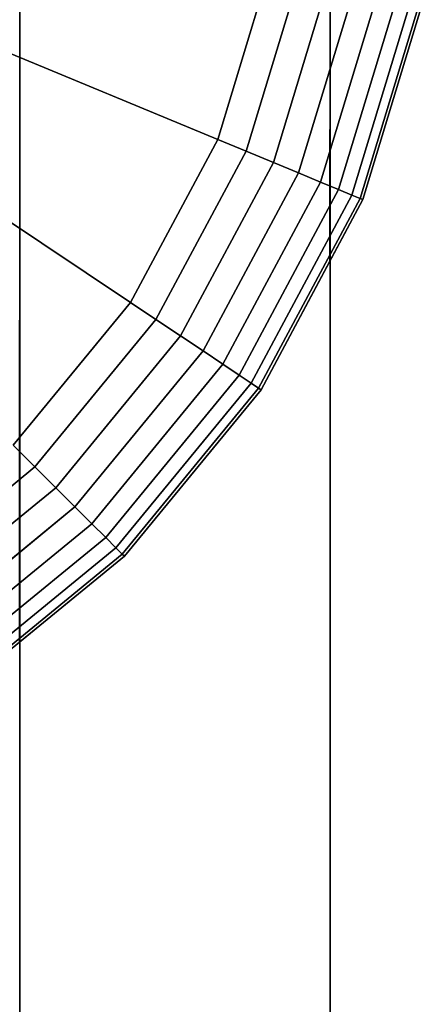
# Model space of a CAD drawing. Extents: x -0.04 to 0.04, y -0.75 to 0.
# Drawn here: x 0.004 to 0.007, y -0.25 to -0.243 of the extents above; entities that cross this region are included whole.
import ezdxf

# ---------------------------------------------------------------- set-up
doc = ezdxf.new("R2010")
doc.units = 0
for name, color, linetype in [('L13_E_ZUSATZ_FARBE_4', 7, 'CONTINUOUS'), ('L4_ROHRE_FARBE7', 7, 'CONTINUOUS'), ('L6_ROHRE_FARBE2', 7, 'CONTINUOUS')]:
    doc.layers.add(name, color=color, linetype=linetype)

msp = doc.modelspace()

# ---------------------------------------------------------------- linework, layer by layer
at = {"layer": 'L13_E_ZUSATZ_FARBE_4', "color": 253}
for points, invisible_edges in [([(0.003882, -0.235883, 0.083698), (0.004273, -0.247201, 0.083803), (0.004276, -0.236207, 0.083803), (0.003882, -0.235883, 0.083698)], 9), ([(0.00494, -0.246654, 0.084114), (0.004276, -0.236207, 0.083803), (0.004273, -0.247201, 0.083803), (0.00494, -0.246654, 0.084114)], 9), ([(0.004276, -0.236207, 0.083803), (0.00494, -0.246654, 0.084114), (0.004943, -0.236755, 0.084114), (0.004276, -0.236207, 0.083803)], 11), ([(0.004943, -0.236755, 0.084114), (0.00494, -0.246654, 0.084114), (0.00581, -0.245593, 0.08452), (0.004943, -0.236755, 0.084114)], 13), ([(0.004943, -0.236755, 0.084114), (0.00581, -0.245593, 0.08452), (0.005813, -0.237815, 0.08452), (0.004943, -0.236755, 0.084114)], 11), ([(0.005813, -0.237815, 0.08452), (0.00581, -0.245593, 0.08452), (0.006248, -0.244775, 0.084724), (0.005813, -0.237815, 0.08452)], 13), ([(0.005813, -0.237815, 0.08452), (0.006248, -0.244775, 0.084724), (0.006251, -0.238634, 0.084724), (0.005813, -0.237815, 0.08452)], 9), ([(0.006458, -0.244383, 0.084871), (0.006251, -0.238634, 0.084724), (0.006248, -0.244775, 0.084724), (0.006458, -0.244383, 0.084871)], 9), ([(0.006251, -0.238634, 0.084724), (0.006458, -0.244383, 0.084871), (0.006459, -0.239026, 0.084871), (0.006251, -0.238634, 0.084724)], 11), ([(0.006459, -0.239026, 0.084871), (0.006458, -0.244383, 0.084871), (0.006856, -0.24307, 0.08515), (0.006459, -0.239026, 0.084871)], 13), ([(0.003914, -0.242484, 0.077183), (0.005534, -0.244, 0.077183), (0.003687, -0.243234, 0.077183), (0.003914, -0.242484, 0.077183)], 9), ([(0.005534, -0.244, 0.077183), (0.003914, -0.242484, 0.077183), (0.005876, -0.242875, 0.077183), (0.005534, -0.244, 0.077183)], 9), ([(0.005876, -0.242875, 0.077183), (0.005715, -0.244075, 0.077203), (0.005534, -0.244, 0.077183), (0.005876, -0.242875, 0.077183)], 9), ([(0.005715, -0.244075, 0.077203), (0.005876, -0.242875, 0.077183), (0.006067, -0.242913, 0.077203), (0.005715, -0.244075, 0.077203)], 9), ([(0.006067, -0.242913, 0.077203), (0.005888, -0.244147, 0.07726), (0.005715, -0.244075, 0.077203), (0.006067, -0.242913, 0.077203)], 9), ([(0.005888, -0.244147, 0.07726), (0.006067, -0.242913, 0.077203), (0.006251, -0.24295, 0.07726), (0.005888, -0.244147, 0.07726)], 9), ([(0.006251, -0.24295, 0.07726), (0.006048, -0.244213, 0.077352), (0.005888, -0.244147, 0.07726), (0.006251, -0.24295, 0.07726)], 9), ([(0.006048, -0.244213, 0.077352), (0.006251, -0.24295, 0.07726), (0.006421, -0.242983, 0.077352), (0.006048, -0.244213, 0.077352)], 9), ([(0.006421, -0.242983, 0.077352), (0.006188, -0.244271, 0.077476), (0.006048, -0.244213, 0.077352), (0.006421, -0.242983, 0.077352)], 9), ([(0.006188, -0.244271, 0.077476), (0.006421, -0.242983, 0.077352), (0.006569, -0.243013, 0.077476), (0.006188, -0.244271, 0.077476)], 9), ([(0.006691, -0.243037, 0.077628), (0.006188, -0.244271, 0.077476), (0.006569, -0.243013, 0.077476), (0.006691, -0.243037, 0.077628)], 9), ([(0.006188, -0.244271, 0.077476), (0.006691, -0.243037, 0.077628), (0.006302, -0.244319, 0.077628), (0.006188, -0.244271, 0.077476)], 9), ([(0.006782, -0.243055, 0.077801), (0.006302, -0.244319, 0.077628), (0.006691, -0.243037, 0.077628), (0.006782, -0.243055, 0.077801)], 9), ([(0.006302, -0.244319, 0.077628), (0.006782, -0.243055, 0.077801), (0.006388, -0.244354, 0.077801), (0.006302, -0.244319, 0.077628)], 9), ([(0.006838, -0.243066, 0.077988), (0.006388, -0.244354, 0.077801), (0.006782, -0.243055, 0.077801), (0.006838, -0.243066, 0.077988)], 9), ([(0.006388, -0.244354, 0.077801), (0.006838, -0.243066, 0.077988), (0.00644, -0.244376, 0.077988), (0.006388, -0.244354, 0.077801)], 9), ([(0.006856, -0.24307, 0.078183), (0.00644, -0.244376, 0.077988), (0.006838, -0.243066, 0.077988), (0.006856, -0.24307, 0.078183)], 9), ([(0.00644, -0.244376, 0.077988), (0.006856, -0.24307, 0.078183), (0.006458, -0.244383, 0.078183), (0.00644, -0.244376, 0.077988)], 9), ([(0.006458, -0.244383, 0.078183), (0.006856, -0.24307, 0.08515), (0.006458, -0.244383, 0.084871), (0.006458, -0.244383, 0.078183)], 9), ([(0.006856, -0.24307, 0.08515), (0.006458, -0.244383, 0.078183), (0.006856, -0.24307, 0.078183), (0.006856, -0.24307, 0.08515)], 9), ([(0.003687, -0.243234, 0.077183), (0.004979, -0.245038, 0.077183), (0.003317, -0.243926, 0.077183), (0.003687, -0.243234, 0.077183)], 9), ([(0.004979, -0.245038, 0.077183), (0.003687, -0.243234, 0.077183), (0.005534, -0.244, 0.077183), (0.004979, -0.245038, 0.077183)], 9), ([(0.004233, -0.245946, 0.077183), (0.003317, -0.243926, 0.077183), (0.004979, -0.245038, 0.077183), (0.004233, -0.245946, 0.077183)], 9), ([(0.005534, -0.244, 0.077183), (0.005141, -0.245146, 0.077203), (0.004979, -0.245038, 0.077183), (0.005534, -0.244, 0.077183)], 9), ([(0.005141, -0.245146, 0.077203), (0.005534, -0.244, 0.077183), (0.005715, -0.244075, 0.077203), (0.005141, -0.245146, 0.077203)], 9), ([(0.005715, -0.244075, 0.077203), (0.005297, -0.24525, 0.07726), (0.005141, -0.245146, 0.077203), (0.005715, -0.244075, 0.077203)], 9), ([(0.005297, -0.24525, 0.07726), (0.005715, -0.244075, 0.077203), (0.005888, -0.244147, 0.07726), (0.005297, -0.24525, 0.07726)], 9), ([(0.005888, -0.244147, 0.07726), (0.005441, -0.245346, 0.077352), (0.005297, -0.24525, 0.07726), (0.005888, -0.244147, 0.07726)], 9), ([(0.005441, -0.245346, 0.077352), (0.005888, -0.244147, 0.07726), (0.006048, -0.244213, 0.077352), (0.005441, -0.245346, 0.077352)], 9), ([(0.006048, -0.244213, 0.077352), (0.005567, -0.245431, 0.077476), (0.005441, -0.245346, 0.077352), (0.006048, -0.244213, 0.077352)], 9), ([(0.005567, -0.245431, 0.077476), (0.006048, -0.244213, 0.077352), (0.006188, -0.244271, 0.077476), (0.005567, -0.245431, 0.077476)], 9), ([(0.006302, -0.244319, 0.077628), (0.005567, -0.245431, 0.077476), (0.006188, -0.244271, 0.077476), (0.006302, -0.244319, 0.077628)], 9), ([(0.005567, -0.245431, 0.077476), (0.006302, -0.244319, 0.077628), (0.00567, -0.2455, 0.077628), (0.005567, -0.245431, 0.077476)], 9), ([(0.006388, -0.244354, 0.077801), (0.00567, -0.2455, 0.077628), (0.006302, -0.244319, 0.077628), (0.006388, -0.244354, 0.077801)], 9), ([(0.00567, -0.2455, 0.077628), (0.006388, -0.244354, 0.077801), (0.005747, -0.245551, 0.077801), (0.00567, -0.2455, 0.077628)], 9), ([(0.00644, -0.244376, 0.077988), (0.005747, -0.245551, 0.077801), (0.006388, -0.244354, 0.077801), (0.00644, -0.244376, 0.077988)], 9), ([(0.005747, -0.245551, 0.077801), (0.00644, -0.244376, 0.077988), (0.005794, -0.245583, 0.077988), (0.005747, -0.245551, 0.077801)], 9), ([(0.006458, -0.244383, 0.078183), (0.005794, -0.245583, 0.077988), (0.00644, -0.244376, 0.077988), (0.006458, -0.244383, 0.078183)], 9), ([(0.005794, -0.245583, 0.077988), (0.006458, -0.244383, 0.078183), (0.00581, -0.245593, 0.078183), (0.005794, -0.245583, 0.077988)], 9), ([(0.006248, -0.244775, 0.084724), (0.00581, -0.245593, 0.078183), (0.006458, -0.244383, 0.078183), (0.006248, -0.244775, 0.084724)], 13), ([(0.006248, -0.244775, 0.084724), (0.006458, -0.244383, 0.078183), (0.006458, -0.244383, 0.084871), (0.006248, -0.244775, 0.084724)], 9), ([(0.00581, -0.245593, 0.078183), (0.006248, -0.244775, 0.084724), (0.00581, -0.245593, 0.08452), (0.00581, -0.245593, 0.078183)], 9), ([(0.004979, -0.245038, 0.077183), (0.004371, -0.246085, 0.077203), (0.004233, -0.245946, 0.077183), (0.004979, -0.245038, 0.077183)], 9), ([(0.004371, -0.246085, 0.077203), (0.004979, -0.245038, 0.077183), (0.005141, -0.245146, 0.077203), (0.004371, -0.246085, 0.077203)], 9), ([(0.005141, -0.245146, 0.077203), (0.004503, -0.246218, 0.07726), (0.004371, -0.246085, 0.077203), (0.005141, -0.245146, 0.077203)], 9), ([(0.004503, -0.246218, 0.07726), (0.005141, -0.245146, 0.077203), (0.005297, -0.24525, 0.07726), (0.004503, -0.246218, 0.07726)], 9), ([(0.005297, -0.24525, 0.07726), (0.004625, -0.24634, 0.077352), (0.004503, -0.246218, 0.07726), (0.005297, -0.24525, 0.07726)], 9), ([(0.004625, -0.24634, 0.077352), (0.005297, -0.24525, 0.07726), (0.005441, -0.245346, 0.077352), (0.004625, -0.24634, 0.077352)], 9), ([(0.005441, -0.245346, 0.077352), (0.004733, -0.246447, 0.077476), (0.004625, -0.24634, 0.077352), (0.005441, -0.245346, 0.077352)], 9), ([(0.004733, -0.246447, 0.077476), (0.005441, -0.245346, 0.077352), (0.005567, -0.245431, 0.077476), (0.004733, -0.246447, 0.077476)], 9), ([(0.005567, -0.245431, 0.077476), (0.004821, -0.246535, 0.077628), (0.004733, -0.246447, 0.077476), (0.005567, -0.245431, 0.077476)], 9), ([(0.004821, -0.246535, 0.077628), (0.005567, -0.245431, 0.077476), (0.00567, -0.2455, 0.077628), (0.004821, -0.246535, 0.077628)], 9), ([(0.005747, -0.245551, 0.077801), (0.004821, -0.246535, 0.077628), (0.00567, -0.2455, 0.077628), (0.005747, -0.245551, 0.077801)], 9), ([(0.004821, -0.246535, 0.077628), (0.005747, -0.245551, 0.077801), (0.004886, -0.2466, 0.077801), (0.004821, -0.246535, 0.077628)], 9), ([(0.005794, -0.245583, 0.077988), (0.004886, -0.2466, 0.077801), (0.005747, -0.245551, 0.077801), (0.005794, -0.245583, 0.077988)], 9), ([(0.004886, -0.2466, 0.077801), (0.005794, -0.245583, 0.077988), (0.004926, -0.246641, 0.077988), (0.004886, -0.2466, 0.077801)], 9), ([(0.00581, -0.245593, 0.078183), (0.004926, -0.246641, 0.077988), (0.005794, -0.245583, 0.077988), (0.00581, -0.245593, 0.078183)], 9), ([(0.004926, -0.246641, 0.077988), (0.00581, -0.245593, 0.078183), (0.00494, -0.246654, 0.078183), (0.004926, -0.246641, 0.077988)], 9), ([(0.00494, -0.246654, 0.078183), (0.00581, -0.245593, 0.08452), (0.00494, -0.246654, 0.084114), (0.00494, -0.246654, 0.078183)], 9), ([(0.00581, -0.245593, 0.08452), (0.00494, -0.246654, 0.078183), (0.00581, -0.245593, 0.078183), (0.00581, -0.245593, 0.08452)], 9), ([(0.003432, -0.246854, 0.077203), (0.004233, -0.245946, 0.077183), (0.004371, -0.246085, 0.077203), (0.003432, -0.246854, 0.077203)], 9), ([(0.004371, -0.246085, 0.077203), (0.003536, -0.24701, 0.07726), (0.003432, -0.246854, 0.077203), (0.004371, -0.246085, 0.077203)], 9), ([(0.003536, -0.24701, 0.07726), (0.004371, -0.246085, 0.077203), (0.004503, -0.246218, 0.07726), (0.003536, -0.24701, 0.07726)], 9), ([(0.004503, -0.246218, 0.07726), (0.003632, -0.247154, 0.077352), (0.003536, -0.24701, 0.07726), (0.004503, -0.246218, 0.07726)], 9), ([(0.003632, -0.247154, 0.077352), (0.004503, -0.246218, 0.07726), (0.004625, -0.24634, 0.077352), (0.003632, -0.247154, 0.077352)], 9), ([(0.004625, -0.24634, 0.077352), (0.003716, -0.24728, 0.077476), (0.003632, -0.247154, 0.077352), (0.004625, -0.24634, 0.077352)], 9), ([(0.003716, -0.24728, 0.077476), (0.004625, -0.24634, 0.077352), (0.004733, -0.246447, 0.077476), (0.003716, -0.24728, 0.077476)], 9), ([(0.004733, -0.246447, 0.077476), (0.003785, -0.247384, 0.077628), (0.003716, -0.24728, 0.077476), (0.004733, -0.246447, 0.077476)], 9), ([(0.003785, -0.247384, 0.077628), (0.004733, -0.246447, 0.077476), (0.004821, -0.246535, 0.077628), (0.003785, -0.247384, 0.077628)], 9), ([(0.004886, -0.2466, 0.077801), (0.003785, -0.247384, 0.077628), (0.004821, -0.246535, 0.077628), (0.004886, -0.2466, 0.077801)], 9), ([(0.003785, -0.247384, 0.077628), (0.004886, -0.2466, 0.077801), (0.003836, -0.24746, 0.077801), (0.003785, -0.247384, 0.077628)], 9), ([(0.004926, -0.246641, 0.077988), (0.003836, -0.24746, 0.077801), (0.004886, -0.2466, 0.077801), (0.004926, -0.246641, 0.077988)], 9), ([(0.003836, -0.24746, 0.077801), (0.004926, -0.246641, 0.077988), (0.003867, -0.247508, 0.077988), (0.003836, -0.24746, 0.077801)], 9), ([(0.00494, -0.246654, 0.078183), (0.003867, -0.247508, 0.077988), (0.004926, -0.246641, 0.077988), (0.00494, -0.246654, 0.078183)], 9), ([(0.003867, -0.247508, 0.077988), (0.00494, -0.246654, 0.078183), (0.003878, -0.247524, 0.078183), (0.003867, -0.247508, 0.077988)], 9), ([(0.00494, -0.246654, 0.084114), (0.003878, -0.247524, 0.078183), (0.00494, -0.246654, 0.078183), (0.00494, -0.246654, 0.084114)], 9), ([(0.003878, -0.247524, 0.078183), (0.00494, -0.246654, 0.084114), (0.004273, -0.247201, 0.083803), (0.003878, -0.247524, 0.078183)], 13)]:
    msp.add_3dface(points, dxfattribs=dict(at, invisible_edges=invisible_edges))
at = {"layer": 'L4_ROHRE_FARBE7', "color": 253, "invisible_edges": 9}
for points in [[(0.00697, -0.031, 0.182066), (0.004133, -0.747, 0.181306), (0.004133, -0.031, 0.181306), (0.00697, -0.031, 0.182066)], [(0.004133, -0.747, 0.181306), (0.00697, -0.031, 0.182066), (0.00697, -0.747, 0.182066), (0.004133, -0.747, 0.181306)], [(0.004133, -0.747, 0.214494), (0.00697, -0.031, 0.213734), (0.004133, -0.031, 0.214494), (0.004133, -0.747, 0.214494)], [(0.00697, -0.031, 0.213734), (0.004133, -0.747, 0.214494), (0.00697, -0.747, 0.213734), (0.00697, -0.031, 0.213734)]]:
    msp.add_3dface(points, dxfattribs=at)
at = {"layer": 'L6_ROHRE_FARBE2', "color": 253, "invisible_edges": 9}
for points in [[(0.004275, -0.0195, 0.083804), (0.002171, -0.6885, 0.08324), (0.002171, -0.0195, 0.08324), (0.004275, -0.0195, 0.083804)], [(0.002171, -0.6885, 0.08324), (0.004275, -0.0195, 0.083804), (0.004275, -0.6885, 0.083804), (0.002171, -0.6885, 0.08324)], [(0.002171, -0.6885, 0.10786), (0.004275, -0.0195, 0.107296), (0.002171, -0.0195, 0.10786), (0.002171, -0.6885, 0.10786)], [(0.004275, -0.0195, 0.107296), (0.002171, -0.6885, 0.10786), (0.004275, -0.6885, 0.107296), (0.004275, -0.0195, 0.107296)], [(0.00625, -0.0195, 0.084725), (0.004275, -0.6885, 0.083804), (0.004275, -0.0195, 0.083804), (0.00625, -0.0195, 0.084725)], [(0.004275, -0.6885, 0.083804), (0.00625, -0.0195, 0.084725), (0.00625, -0.6885, 0.084725), (0.004275, -0.6885, 0.083804)], [(0.004275, -0.6885, 0.107296), (0.00625, -0.0195, 0.106375), (0.004275, -0.0195, 0.107296), (0.004275, -0.6885, 0.107296)], [(0.00625, -0.0195, 0.106375), (0.004275, -0.6885, 0.107296), (0.00625, -0.6885, 0.106375), (0.00625, -0.0195, 0.106375)], [(0.008035, -0.0195, 0.085974), (0.00625, -0.6885, 0.084725), (0.00625, -0.0195, 0.084725), (0.008035, -0.0195, 0.085974)], [(0.00625, -0.6885, 0.084725), (0.008035, -0.0195, 0.085974), (0.008035, -0.6885, 0.085974), (0.00625, -0.6885, 0.084725)], [(0.00625, -0.6885, 0.106375), (0.008035, -0.0195, 0.105126), (0.00625, -0.0195, 0.106375), (0.00625, -0.6885, 0.106375)], [(0.008035, -0.0195, 0.105126), (0.00625, -0.6885, 0.106375), (0.008035, -0.6885, 0.105126), (0.008035, -0.0195, 0.105126)]]:
    msp.add_3dface(points, dxfattribs=at)

doc.saveas('drawing.dxf')
